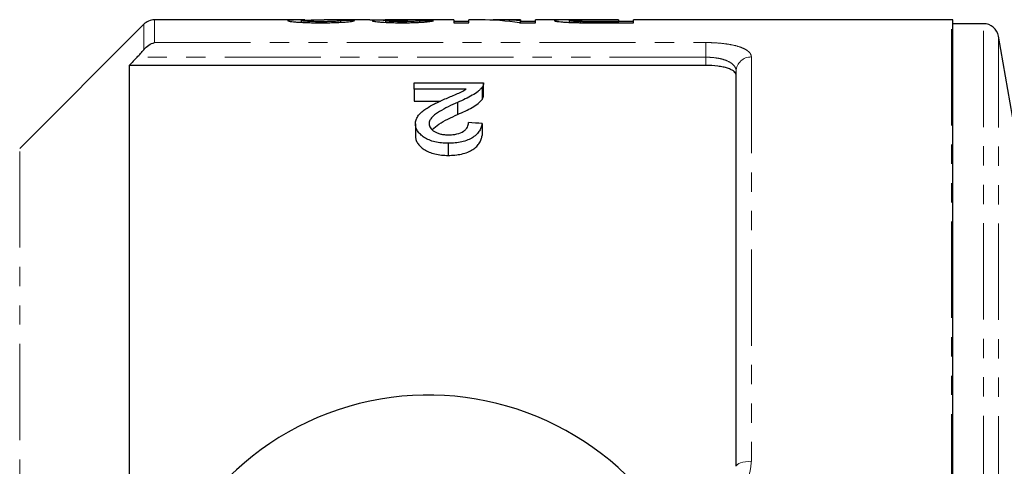
# Model space of a CAD drawing. Units: millimetres. Extents: x 99 to 309, y 29 to 295.
# Drawn here: x 134 to 199, y 87 to 116 of the extents above; entities that cross this region are included whole.
import ezdxf

# ---------------------------------------------------------------- set-up
doc = ezdxf.new("R2010")
doc.units = ezdxf.units.MM
doc.linetypes.add('PHANTOM', pattern=[12.7, 6.35, -1.27, 1.27, -1.27, 1.27, -1.27])

msp = doc.modelspace()

# ---------------------------------------------------------------- linework, layer by layer
at = {"color": 7, "linetype": 'Continuous', "lineweight": 25}
for p, q in [((142.294, 115.978), (134.112, 107.796)), ((152.92, 116.271), (143.001, 116.271)), ((152.705, 116.11), (152.705, 116.22)), ((157.209, 116.271), (154.204, 116.271)), ((155.308, 116.115), (155.308, 116.226)), ((162.757, 116.271), (158.215, 116.271)), ((158.269, 116.108), (158.269, 116.213)), ((160.513, 116.113), (160.513, 116.217)), ((162.757, 116.271), (162.757, 116.082)), ((163.744, 116.171), (162.757, 116.171)), ((162.757, 116.082), (163.744, 116.082)), ((164.5, 116.271), (163.744, 116.271)), ((163.744, 116.082), (163.744, 116.271)), ((167.154, 116.271), (165.696, 116.271)), ((167.098, 116.082), (168.141, 116.082)), ((167.154, 116.271), (167.154, 116.212)), ((167.154, 116.082), (167.154, 116.212)), ((168.141, 116.171), (167.154, 116.171)), ((171.138, 116.271), (168.141, 116.271)), ((168.141, 116.082), (168.141, 116.271)), ((170.385, 116.107), (170.385, 116.225)), ((171.138, 116.087), (171.138, 116.155)), ((173.616, 116.271), (171.901, 116.271)), ((171.927, 116.265), (173.616, 116.265)), ((173.616, 116.15), (171.944, 116.15)), ((172.031, 116.082), (174.603, 116.082)), ((173.616, 116.265), (173.616, 116.271)), ((173.616, 116.265), (173.616, 116.15)), ((174.603, 116.171), (173.616, 116.171)), ((173.616, 116.082), (173.616, 116.15)), ((195.586, 116.271), (174.603, 116.271)), ((174.603, 116.082), (174.603, 116.271)), ((195.686, 83.905), (195.686, 116.266)), ((197.702, 116.021), (195.686, 116.021)), ((200.084, 107.271), (198.686, 115.195)), ((141.336, 113.266), (141.336, 84.821)), ((179.386, 113.266), (141.336, 113.266)), ((181.386, 86.821), (181.386, 112.881)), ((160.137, 111.7), (160.137, 112.116)), ((160.137, 112.116), (164.714, 112.116)), ((164.62, 111.83), (164.62, 111.03)), ((164.714, 111.303), (164.714, 112.103)), ((163.561, 111.7), (160.137, 111.7)), ((160.137, 111.7), (160.137, 110.9)), ((160.137, 110.9), (161.871, 110.9)), ((163.006, 110.83), (163.006, 110.03)), ((160.227, 109.413), (160.227, 108.613)), ((164.624, 109.439), (164.624, 108.639)), ((162.381, 108.132), (162.381, 107.332))]:
    msp.add_line(p, q, dxfattribs=at)
at = {"color": 8, "linetype": 'PHANTOM', "lineweight": 18}
for p, q in [((142.294, 114.301), (142.294, 115.978)), ((143.001, 116.271), (143.001, 114.775)), ((171.944, 116.083), (171.944, 116.15)), ((195.586, 83.91), (195.586, 116.271)), ((197.702, 83.803), (197.702, 116.021)), ((198.686, 83.78), (198.686, 115.195)), ((143.001, 114.775), (179.386, 114.775)), ((179.386, 113.809), (179.386, 114.775)), ((179.386, 113.809), (141.857, 113.809)), ((179.386, 113.266), (179.386, 113.809)), ((182.386, 113.825), (182.386, 87.152)), ((134.112, 37.746), (134.112, 107.796))]:
    msp.add_line(p, q, dxfattribs=at)
at = {"color": 8, "linetype": 'PHANTOM', "lineweight": 18, "flags": 128}
msp.add_lwpolyline([(181.386, 86.821), (181.406, 86.885), (181.463, 86.947), (181.555, 87.005), (181.679, 87.055), (181.831, 87.096), (182.004, 87.126), (182.191, 87.145), (182.386, 87.152)], dxfattribs=at)
at = {"color": 7, "linetype": 'Continuous', "lineweight": 25}
for centre, radius, start, end in [((143.001, 115.271), 1, 90, 135), ((195.586, 115.271), 1, 84.26083, 90), ((197.702, 115.021), 1, 10, 90), ((161.086, 72.771), 18.75, 41.4829, 318.5171)]:
    msp.add_arc(centre, radius, start, end, dxfattribs=at)
at = {"color": 8, "linetype": 'PHANTOM', "lineweight": 18}
msp.add_arc((182.359, 112.852), 0.973, 88.39079, 178.29544, dxfattribs=at)
at = {"color": 7, "linetype": 'Continuous', "lineweight": 25}
for centre, major_axis, ratio, start_param, end_param in [((135.485, 72.771), (435, 0), 0.1, 1.523146, 1.525212), ((159.845, 72.771), (0, 43.5), 0.114583, 0.008434, 0.027005), ((138.896, 72.771), (435, 0), 0.1, 1.519015, 1.521081), ((164.5, 72.771), (0, 43.5), 0.642148, 6.190031, 6.283185), ((165.696, 72.771), (0, 43.5), 0.642148, 6.230984, 6.304612), ((-58.651, 73.571), (422.5, 0), 0.1, 1.014008, 1.016508)]:
    msp.add_ellipse(centre, major_axis=major_axis, ratio=ratio, start_param=start_param, end_param=end_param, dxfattribs=at)
for points, knots in [([(152.92, 116.27), (152.761, 116.27), (152.386, 116.27), (151.916, 116.257), (151.844, 116.232), (151.808, 116.22)], [0, 0, 0, 0, 0.275119, 0.644337, 1, 1, 1, 1]), ([(151.808, 116.22), (151.809, 116.216), (151.81, 116.213), (151.822, 116.206), (151.833, 116.202), (151.873, 116.19), (151.912, 116.182), (152.024, 116.166), (152.092, 116.157), (152.255, 116.141), (152.349, 116.133), (152.551, 116.119), (152.664, 116.112), (152.903, 116.101), (153.027, 116.096), (153.286, 116.089), (153.421, 116.086), (153.69, 116.083), (153.826, 116.083), (153.962, 116.082)], [0, 0, 0, 0, 0.0625, 0.0625, 0.125, 0.125, 0.25, 0.25, 0.375, 0.375, 0.5, 0.5, 0.625, 0.625, 0.75, 0.75, 0.875, 0.875, 1, 1, 1, 1]), ([(152.705, 116.22), (152.729, 116.228), (152.787, 116.246), (153.232, 116.263), (153.733, 116.271), (154.089, 116.27), (154.204, 116.27)], [0, 0, 0, 0, 0.198549, 0.469514, 0.829129, 1, 1, 1, 1]), ([(153.981, 116.15), (153.902, 116.15), (153.822, 116.151), (153.666, 116.152), (153.589, 116.153), (153.437, 116.157), (153.363, 116.159), (153.225, 116.165), (153.158, 116.168), (153.037, 116.175), (152.981, 116.178), (152.882, 116.186), (152.839, 116.191), (152.771, 116.199), (152.745, 116.203), (152.722, 116.21), (152.715, 116.212), (152.707, 116.216), (152.706, 116.218), (152.705, 116.22)], [0, 0, 0, 0, 0.125, 0.125, 0.25, 0.25, 0.375, 0.375, 0.5, 0.5, 0.625, 0.625, 0.75, 0.75, 0.875, 0.875, 0.9375, 0.9375, 1, 1, 1, 1]), ([(153.962, 116.082), (154.101, 116.083), (154.24, 116.083), (154.515, 116.086), (154.651, 116.089), (155.053, 116.099), (155.307, 116.111), (155.626, 116.133), (155.721, 116.141), (155.884, 116.158), (155.954, 116.167), (156.064, 116.184), (156.107, 116.192), (156.171, 116.208), (156.189, 116.215), (156.205, 116.222)], [0, 0, 0, 0, 0.125, 0.125, 0.25, 0.25, 0.5, 0.5, 0.625, 0.625, 0.75, 0.75, 0.875, 0.875, 1, 1, 1, 1]), ([(155.308, 116.226), (155.305, 116.222), (155.301, 116.218), (155.275, 116.209), (155.253, 116.204), (155.192, 116.195), (155.155, 116.191), (155.06, 116.182), (155.001, 116.177), (154.812, 116.166), (154.657, 116.159), (154.411, 116.154), (154.325, 116.152), (154.154, 116.151), (154.068, 116.15), (153.981, 116.15)], [0, 0, 0, 0, 0.125, 0.125, 0.25, 0.25, 0.375, 0.375, 0.5, 0.5, 0.75, 0.75, 0.875, 0.875, 1, 1, 1, 1]), ([(157.209, 116.27), (157.273, 116.27), (157.423, 116.27), (157.827, 116.265), (158.165, 116.263), (158.327, 116.262)], [0, 0, 0, 0, 0.2817074, 0.6560779, 1, 1, 1, 1]), ([(158.327, 116.262), (158.26, 116.261), (158.193, 116.261), (158.065, 116.259), (158.003, 116.258), (157.829, 116.255), (157.721, 116.252), (157.55, 116.244), (157.482, 116.239), (157.415, 116.23), (157.398, 116.226), (157.378, 116.219), (157.375, 116.216), (157.372, 116.212)], [0, 0, 0, 0, 0.125, 0.125, 0.25, 0.25, 0.5, 0.5, 0.75, 0.75, 0.875, 0.875, 1, 1, 1, 1]), ([(157.372, 116.212), (157.377, 116.205), (157.384, 116.198), (157.438, 116.184), (157.481, 116.176), (157.586, 116.161), (157.648, 116.153), (157.797, 116.138), (157.885, 116.131), (158.17, 116.111), (158.395, 116.1), (158.745, 116.09), (158.866, 116.087), (159.113, 116.083), (159.238, 116.083), (159.363, 116.082)], [0, 0, 0, 0, 0.125, 0.125, 0.25, 0.25, 0.375, 0.375, 0.5, 0.5, 0.75, 0.75, 0.875, 0.875, 1, 1, 1, 1]), ([(159.223, 116.268), (159.056, 116.269), (158.753, 116.269), (158.402, 116.271), (158.265, 116.271), (158.215, 116.271)], [0, 0, 0, 0, 0.434754, 0.790719, 1, 1, 1, 1]), ([(158.269, 116.213), (158.271, 116.217), (158.275, 116.221), (158.306, 116.228), (158.329, 116.232), (158.38, 116.236), (158.399, 116.237), (158.442, 116.24), (158.467, 116.241), (158.521, 116.243), (158.549, 116.244), (158.61, 116.246), (158.643, 116.247), (158.81, 116.25), (158.956, 116.252), (159.185, 116.254), (159.264, 116.255), (159.422, 116.255), (159.502, 116.255), (159.582, 116.255)], [0, 0, 0, 0, 0.125, 0.125, 0.25, 0.25, 0.3125, 0.3125, 0.375, 0.375, 0.4375, 0.4375, 0.5, 0.5, 0.75, 0.75, 0.875, 0.875, 1, 1, 1, 1]), ([(159.335, 116.15), (159.266, 116.15), (159.198, 116.151), (159.064, 116.152), (158.998, 116.153), (158.869, 116.156), (158.805, 116.158), (158.689, 116.163), (158.634, 116.166), (158.533, 116.173), (158.487, 116.176), (158.407, 116.183), (158.372, 116.187), (158.319, 116.195), (158.3, 116.199), (158.274, 116.206), (158.271, 116.21), (158.269, 116.213)], [0, 0, 0, 0, 0.125, 0.125, 0.25, 0.25, 0.375, 0.375, 0.5, 0.5, 0.625, 0.625, 0.75, 0.75, 0.875, 0.875, 1, 1, 1, 1]), ([(159.803, 116.269), (159.708, 116.269), (159.613, 116.269), (159.467, 116.269), (159.419, 116.269), (159.321, 116.268), (159.272, 116.268), (159.223, 116.268)], [0, 0, 0, 0, 0.5, 0.5, 0.75, 0.75, 1, 1, 1, 1]), ([(160.513, 116.217), (160.5, 116.214), (160.486, 116.21), (160.447, 116.202), (160.422, 116.198), (160.333, 116.186), (160.251, 116.178), (160.036, 116.164), (159.908, 116.159), (159.701, 116.154), (159.63, 116.152), (159.484, 116.151), (159.409, 116.15), (159.335, 116.15)], [0, 0, 0, 0, 0.125, 0.125, 0.25, 0.25, 0.5, 0.5, 0.75, 0.75, 0.875, 0.875, 1, 1, 1, 1]), ([(159.363, 116.082), (159.426, 116.082), (159.488, 116.083), (159.612, 116.083), (159.673, 116.084), (159.857, 116.087), (159.977, 116.089), (160.215, 116.097), (160.328, 116.101), (160.542, 116.112), (160.644, 116.118), (160.83, 116.132), (160.913, 116.139), (161.063, 116.154), (161.128, 116.162), (161.239, 116.177), (161.285, 116.185), (161.359, 116.199), (161.386, 116.206), (161.41, 116.213)], [0, 0, 0, 0, 0.0625, 0.0625, 0.125, 0.125, 0.25, 0.25, 0.375, 0.375, 0.5, 0.5, 0.625, 0.625, 0.75, 0.75, 0.875, 0.875, 1, 1, 1, 1]), ([(159.582, 116.255), (159.593, 116.255), (159.603, 116.255), (159.614, 116.255), (159.625, 116.255), (159.636, 116.255), (159.647, 116.255), (159.668, 116.255), (159.689, 116.255), (159.711, 116.255)], [0, 0, 0, 0, 0.0000323657, 0.0000323657, 0.0000323657, 0.0000647362, 0.0000647362, 0.0000647362, 0.0001294281, 0.0001294281, 0.0001294281, 0.0001294281]), ([(171.901, 116.271), (171.744, 116.271), (171.587, 116.271), (171.276, 116.271), (171.122, 116.271), (170.815, 116.271), (170.663, 116.271), (170.373, 116.271), (170.232, 116.27), (169.99, 116.269), (169.887, 116.267), (169.706, 116.263), (169.629, 116.26), (169.511, 116.253), (169.465, 116.248), (169.424, 116.24), (169.414, 116.237), (169.401, 116.23), (169.399, 116.227), (169.398, 116.223)], [0, 0, 0, 0, 0.125, 0.125, 0.25, 0.25, 0.375, 0.375, 0.5, 0.5, 0.625, 0.625, 0.75, 0.75, 0.875, 0.875, 0.9375, 0.9375, 1, 1, 1, 1]), ([(169.398, 116.223), (169.401, 116.218), (169.405, 116.212), (169.438, 116.2), (169.463, 116.193), (169.532, 116.179), (169.577, 116.172), (169.681, 116.158), (169.741, 116.151), (169.881, 116.137), (169.96, 116.13), (170.136, 116.118), (170.233, 116.112), (170.438, 116.103), (170.544, 116.099), (170.765, 116.093), (170.879, 116.09), (170.993, 116.088)], [0, 0, 0, 0, 0.125, 0.125, 0.25, 0.25, 0.375, 0.375, 0.5, 0.5, 0.625, 0.625, 0.75, 0.75, 0.875, 0.875, 1, 1, 1, 1]), ([(170.385, 116.225), (170.387, 116.229), (170.392, 116.233), (170.422, 116.241), (170.447, 116.244), (170.552, 116.253), (170.668, 116.257), (170.9, 116.261), (170.987, 116.262), (171.166, 116.263), (171.26, 116.264), (171.543, 116.265), (171.735, 116.265), (171.927, 116.265)], [0, 0, 0, 0, 0.125, 0.125, 0.25, 0.25, 0.5, 0.5, 0.625, 0.625, 0.75, 0.75, 1, 1, 1, 1]), ([(171.138, 116.155), (171.079, 116.156), (171.02, 116.158), (170.91, 116.162), (170.859, 116.164), (170.713, 116.172), (170.632, 116.179), (170.502, 116.192), (170.457, 116.199), (170.412, 116.209), (170.401, 116.212), (170.388, 116.219), (170.387, 116.222), (170.385, 116.225)], [0, 0, 0, 0, 0.125, 0.125, 0.25, 0.25, 0.5, 0.5, 0.75, 0.75, 0.875, 0.875, 1, 1, 1, 1]), ([(170.993, 116.088), (171.079, 116.087), (171.165, 116.086), (171.337, 116.084), (171.424, 116.084), (171.684, 116.083), (171.857, 116.082), (172.031, 116.082)], [0, 0, 0, 0, 0.25, 0.25, 0.5, 0.5, 1, 1, 1, 1]), ([(171.944, 116.15), (171.809, 116.15), (171.674, 116.15), (171.404, 116.151), (171.269, 116.152), (171.138, 116.155)], [0, 0, 0, 0, 0.5, 0.5, 1, 1, 1, 1]), ([(142.294, 114.301), (142.397, 114.429), (142.51, 114.529), (142.752, 114.687), (142.877, 114.742), (143.001, 114.775)], [0, 0, 0, 0, 0.5, 0.5, 1, 1, 1, 1]), ([(141.857, 113.809), (141.936, 113.891), (142.011, 113.973), (142.158, 114.137), (142.229, 114.22), (142.294, 114.301)], [0, 0, 0, 0, 0.5, 0.5, 1, 1, 1, 1]), ([(181.386, 112.616), (181.386, 112.706), (181.338, 112.792), (181.194, 112.911), (181.135, 112.949), (180.995, 113.018), (180.912, 113.051), (180.729, 113.11), (180.629, 113.136), (180.412, 113.182), (180.293, 113.202), (179.926, 113.25), (179.658, 113.266), (179.386, 113.266)], [0, 0, 0, 0, 0.25, 0.25, 0.375, 0.375, 0.5, 0.5, 0.625, 0.625, 0.75, 0.75, 1, 1, 1, 1]), ([(164.62, 111.83), (164.584, 111.783), (164.547, 111.736), (164.458, 111.644), (164.407, 111.599), (164.245, 111.465), (164.118, 111.378), (163.833, 111.212), (163.675, 111.133), (163.35, 110.978), (163.18, 110.904), (163.006, 110.83)], [0, 0, 0, 0, 0.125, 0.125, 0.25, 0.25, 0.5, 0.5, 0.75, 0.75, 1, 1, 1, 1]), ([(164.714, 112.116), (164.714, 112.092), (164.714, 112.068), (164.708, 112.021), (164.703, 111.997), (164.687, 111.949), (164.678, 111.925), (164.652, 111.877), (164.636, 111.854), (164.62, 111.83)], [0, 0, 0, 0, 0.25, 0.25, 0.5, 0.5, 0.75, 0.75, 1, 1, 1, 1]), ([(162.169, 111.053), (162.293, 111.105), (162.417, 111.157), (162.661, 111.262), (162.784, 111.314), (163.027, 111.418), (163.148, 111.47), (163.316, 111.553), (163.369, 111.581), (163.468, 111.64), (163.515, 111.67), (163.561, 111.7)], [0, 0, 0, 0, 0.25, 0.25, 0.5, 0.5, 0.75, 0.75, 0.875, 0.875, 1, 1, 1, 1]), ([(164.62, 111.03), (164.649, 111.077), (164.692, 111.148), (164.713, 111.239), (164.714, 111.283), (164.714, 111.303)], [0, 0, 0, 0, 0.516626, 0.780533, 1, 1, 1, 1]), ([(160.227, 109.413), (160.229, 109.457), (160.231, 109.501), (160.243, 109.587), (160.253, 109.629), (160.295, 109.755), (160.335, 109.837), (160.441, 109.997), (160.508, 110.074), (160.662, 110.219), (160.749, 110.289), (160.935, 110.423), (161.035, 110.487), (161.249, 110.609), (161.358, 110.668), (161.583, 110.782), (161.698, 110.838), (161.931, 110.947), (162.05, 111), (162.169, 111.053)], [0, 0, 0, 0, 0.0625, 0.0625, 0.125, 0.125, 0.25, 0.25, 0.375, 0.375, 0.5, 0.5, 0.625, 0.625, 0.75, 0.75, 0.875, 0.875, 1, 1, 1, 1]), ([(163.006, 110.83), (162.587, 110.641), (162.176, 110.444), (161.716, 110.164), (161.626, 110.107), (161.464, 109.986), (161.39, 109.923), (161.266, 109.788), (161.215, 109.718), (161.162, 109.609), (161.148, 109.571), (161.129, 109.495), (161.126, 109.457), (161.124, 109.418)], [0, 0, 0, 0, 0.5, 0.5, 0.625, 0.625, 0.75, 0.75, 0.875, 0.875, 0.9375, 0.9375, 1, 1, 1, 1]), ([(163.006, 110.03), (163.179, 110.104), (163.349, 110.178), (163.673, 110.331), (163.829, 110.41), (164.115, 110.576), (164.242, 110.663), (164.407, 110.798), (164.458, 110.843), (164.547, 110.936), (164.584, 110.983), (164.62, 111.03)], [0, 0, 0, 0, 0.25, 0.25, 0.5, 0.5, 0.75, 0.75, 0.875, 0.875, 1, 1, 1, 1]), ([(161.33, 109.038), (161.469, 109.162), (161.755, 109.419), (162.366, 109.732), (162.792, 109.931), (163.006, 110.03)], [0, 0, 0, 0, 0.318638, 0.658452, 1, 1, 1, 1]), ([(162.381, 108.132), (162.306, 108.133), (162.232, 108.134), (162.085, 108.14), (162.012, 108.146), (161.794, 108.169), (161.65, 108.192), (161.376, 108.256), (161.248, 108.298), (161.008, 108.398), (160.899, 108.456), (160.707, 108.582), (160.619, 108.65), (160.473, 108.793), (160.411, 108.866), (160.315, 109.02), (160.282, 109.099), (160.248, 109.216), (160.239, 109.256), (160.229, 109.334), (160.228, 109.374), (160.227, 109.413)], [0, 0, 0, 0, 0.0625, 0.0625, 0.125, 0.125, 0.25, 0.25, 0.375, 0.375, 0.5, 0.5, 0.625, 0.625, 0.75, 0.75, 0.875, 0.875, 0.9375, 0.9375, 1, 1, 1, 1]), ([(161.124, 109.418), (161.126, 109.372), (161.131, 109.326), (161.158, 109.235), (161.179, 109.19), (161.269, 109.057), (161.358, 108.977), (161.533, 108.87), (161.597, 108.838), (161.736, 108.783), (161.811, 108.757), (161.972, 108.72), (162.055, 108.708), (162.225, 108.691), (162.313, 108.688), (162.4, 108.686)], [0, 0, 0, 0, 0.125, 0.125, 0.25, 0.25, 0.5, 0.5, 0.625, 0.625, 0.75, 0.75, 0.875, 0.875, 1, 1, 1, 1]), ([(164.624, 109.439), (164.609, 109.359), (164.593, 109.279), (164.538, 109.119), (164.5, 109.04), (164.406, 108.883), (164.345, 108.805), (164.201, 108.656), (164.114, 108.587), (163.913, 108.456), (163.801, 108.398), (163.555, 108.298), (163.419, 108.256), (163.136, 108.191), (162.989, 108.169), (162.687, 108.139), (162.534, 108.134), (162.381, 108.132)], [0, 0, 0, 0, 0.125, 0.125, 0.25, 0.25, 0.375, 0.375, 0.5, 0.5, 0.625, 0.625, 0.75, 0.75, 0.875, 0.875, 1, 1, 1, 1]), ([(162.4, 108.686), (162.495, 108.688), (162.589, 108.691), (162.773, 108.709), (162.865, 108.723), (163.125, 108.785), (163.278, 108.851), (163.457, 108.969), (163.51, 109.013), (163.594, 109.104), (163.627, 109.151), (163.68, 109.248), (163.698, 109.297), (163.721, 109.396), (163.724, 109.446), (163.727, 109.495)], [0, 0, 0, 0, 0.125, 0.125, 0.25, 0.25, 0.5, 0.5, 0.625, 0.625, 0.75, 0.75, 0.875, 0.875, 1, 1, 1, 1]), ([(160.227, 108.613), (160.228, 108.574), (160.229, 108.534), (160.239, 108.455), (160.248, 108.416), (160.283, 108.299), (160.315, 108.219), (160.412, 108.066), (160.474, 107.992), (160.62, 107.85), (160.707, 107.782), (160.899, 107.656), (161.006, 107.599), (161.244, 107.499), (161.375, 107.457), (161.647, 107.392), (161.79, 107.369), (162.01, 107.346), (162.084, 107.34), (162.232, 107.334), (162.306, 107.333), (162.381, 107.332)], [0, 0, 0, 0, 0.0625, 0.0625, 0.125, 0.125, 0.25, 0.25, 0.375, 0.375, 0.5, 0.5, 0.625, 0.625, 0.75, 0.75, 0.875, 0.875, 0.9375, 0.9375, 1, 1, 1, 1]), ([(162.381, 107.332), (162.533, 107.334), (162.684, 107.339), (162.981, 107.368), (163.126, 107.389), (163.411, 107.453), (163.546, 107.495), (163.794, 107.594), (163.909, 107.654), (164.108, 107.783), (164.196, 107.852), (164.342, 108.002), (164.403, 108.079), (164.498, 108.236), (164.537, 108.316), (164.593, 108.478), (164.609, 108.559), (164.624, 108.639)], [0, 0, 0, 0, 0.125, 0.125, 0.25, 0.25, 0.375, 0.375, 0.5, 0.5, 0.625, 0.625, 0.75, 0.75, 0.875, 0.875, 1, 1, 1, 1])]:
    msp.add_open_spline(points, degree=3, knots=knots, dxfattribs=at)
at = {"color": 8, "linetype": 'PHANTOM', "lineweight": 18}
for points, knots in [([(179.386, 114.775), (179.592, 114.775), (179.794, 114.769), (180.19, 114.747), (180.386, 114.729), (180.756, 114.684), (180.93, 114.657), (181.259, 114.591), (181.411, 114.553), (181.683, 114.468), (181.805, 114.421), (182.015, 114.318), (182.103, 114.264), (182.244, 114.148), (182.298, 114.086), (182.369, 113.959), (182.386, 113.893), (182.386, 113.825)], [0, 0, 0, 0, 0.125, 0.125, 0.25, 0.25, 0.375, 0.375, 0.5, 0.5, 0.625, 0.625, 0.75, 0.75, 0.875, 0.875, 1, 1, 1, 1]), ([(181.386, 112.881), (181.386, 112.946), (181.375, 113.009), (181.33, 113.131), (181.295, 113.191), (181.158, 113.359), (181.019, 113.461), (180.75, 113.587), (180.649, 113.625), (180.429, 113.691), (180.312, 113.718), (180.063, 113.763), (179.93, 113.781), (179.662, 113.803), (179.526, 113.809), (179.386, 113.809)], [0, 0, 0, 0, 0.125, 0.125, 0.25, 0.25, 0.5, 0.5, 0.625, 0.625, 0.75, 0.75, 0.875, 0.875, 1, 1, 1, 1]), ([(182.386, 87.152), (182.35, 86.798), (182.277, 86.093), (181.8, 85.206), (181.306, 84.833), (181.107, 84.683)], [0, 0, 0, 0, 0.374633, 0.747994, 1, 1, 1, 1])]:
    msp.add_open_spline(points, degree=3, knots=knots, dxfattribs=at)
at = {"color": 7, "linetype": 'Continuous', "lineweight": 25}
msp.add_open_spline([(141.857, 113.809), (141.684, 113.628), (141.51, 113.447), (141.336, 113.266)], degree=3, dxfattribs=at)

doc.saveas('drawing.dxf')
